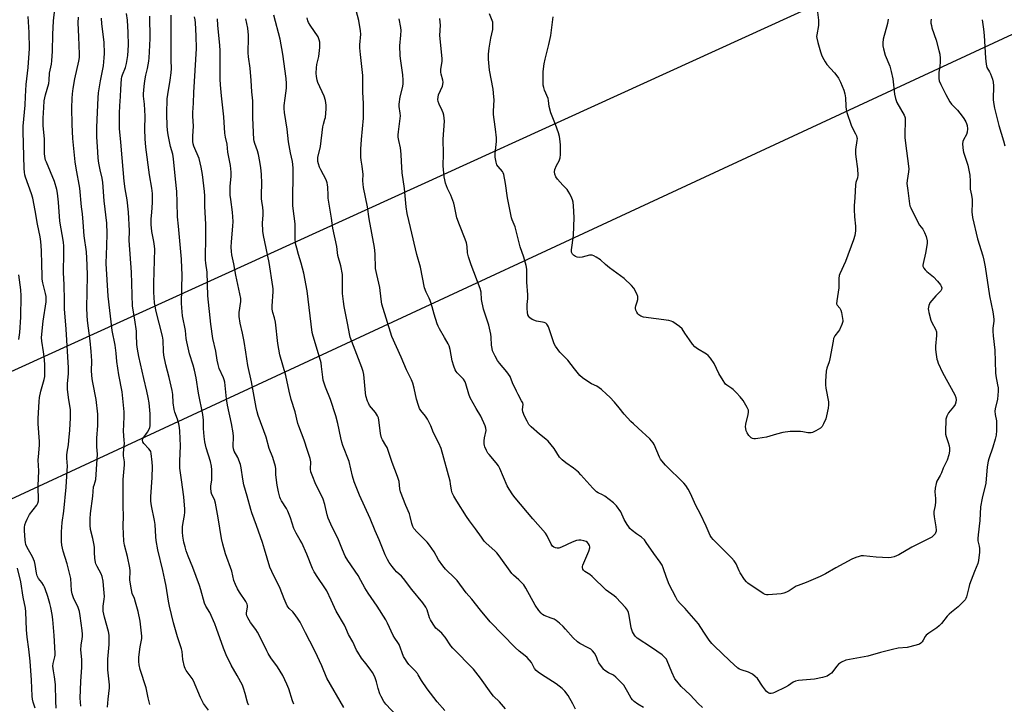
# Model space of a CAD drawing. Units: inches. Extents: x 1225771 to 1231771, y 569454 to 573454.
# Drawn here: x 1226018 to 1226485, y 572063 to 572387 of the extents above; entities that cross this region are included whole.
import ezdxf

# ---------------------------------------------------------------- set-up
doc = ezdxf.new("R2010")
doc.units = ezdxf.units.IN
doc.header["$MEASUREMENT"] = 0
doc.layers.add('NTRL-Trees', color=3, linetype='Continuous')
doc.layers.add('Undefined', color=1, linetype='Continuous')

msp = doc.modelspace()

# ---------------------------------------------------------------- linework, layer by layer
at = {"layer": 'NTRL-Trees'}
msp.add_lwpolyline([(1228502.65, 573353.9), (1227834.22, 573063.17), (1226965.17, 572672.27), (1226726.79, 572544.97), (1225770.91, 572109.55), (1225770.97, 573187.2), (1225827.12, 573174.92), (1225924.23, 573153.67), (1226113.46, 573112.26), (1226163.57, 573118.52), (1226206.4, 573123.86), (1226255.7, 573144.26), (1226301.44, 573226.92), (1226320.43, 573242.03), (1226388.82, 573316.45), (1226440.7, 573374.7), (1226508.37, 573454.05), (1228604.68, 573453.84), (1228591.06, 573416.66), (1228533.71, 573368.05)], close=True, dxfattribs=at)
msp.add_lwpolyline([(1230514.86, 569453.8), (1226045.01, 569454.24), (1226004.42, 569458.02), (1225976.78, 569454.25), (1225770.76, 569454.27), (1225770.91, 572047.05), (1228645.52, 573380.77), (1228715.41, 573384.51), (1228787.18, 573390.03), (1228976.01, 573362.42)], dxfattribs=at)
at = {"layer": 'Undefined'}
for points, elevation in [([(1226047.32, 572061.84), (1226047.13, 572065.68), (1226047.44, 572073.45), (1226047.91, 572080.27), (1226047.81, 572083.94), (1226047.45, 572088.54), (1226047.57, 572090.71), (1226048.08, 572093.72), (1226048.2, 572094.8), (1226048.2, 572095.9), (1226048.03, 572097.67), (1226047.09, 572104.69), (1226046.74, 572106.72), (1226046.12, 572108.63), (1226043.92, 572113.09), (1226043.26, 572114.97), (1226043, 572116.62), (1226042.58, 572122.24), (1226042.39, 572123.65), (1226040.92, 572129.3), (1226038.97, 572135.31), (1226038.44, 572138.07), (1226038.27, 572139.77), (1226038.28, 572144.44), (1226038.55, 572148.85), (1226039.3, 572154.16), (1226040.5, 572165.65), (1226041.03, 572175.88), (1226040.97, 572177.19), (1226040.7, 572179.62), (1226040.71, 572180.74), (1226040.88, 572182.16), (1226041.49, 572185.64), (1226041.73, 572187.69), (1226042.2, 572192.65), (1226042.55, 572198.39), (1226042.53, 572200.76), (1226042.43, 572202.21), (1226041.47, 572208.15), (1226041.02, 572212.1), (1226041.08, 572214.74), (1226041.55, 572219.27), (1226041.56, 572222.19), (1226040.42, 572240.43), (1226039.59, 572250.11), (1226039.66, 572254), (1226039.53, 572261.65), (1226039.16, 572267.22), (1226039.2, 572270.08), (1226039.4, 572273.62), (1226039.39, 572277.65), (1226039.3, 572279.82), (1226039.11, 572281.62), (1226037.48, 572291.68), (1226036.8, 572300.63), (1226036.32, 572304.92), (1226036.05, 572306.62), (1226034.97, 572310.42), (1226031.04, 572319.52), (1226030.68, 572320.59), (1226030.32, 572322.22), (1226030.2, 572323.65), (1226030.09, 572330.63), (1226029.64, 572335.21), (1226029.55, 572336.96), (1226029.55, 572340.48), (1226029.82, 572345.52), (1226030.07, 572348.67), (1226030.61, 572351.53), (1226032.14, 572356.81), (1226032.35, 572358.39), (1226032.58, 572361.77), (1226033.47, 572366.08), (1226033.66, 572367.53), (1226034.01, 572372.21), (1226034.09, 572380.07), (1226034.4, 572386.61), (1226035.71, 572397.76)], 574), ([(1226107.95, 572059.93), (1226105.62, 572063.15), (1226104.69, 572064.59), (1226104.08, 572065.88), (1226100.76, 572073.87), (1226100.18, 572074.86), (1226097.4, 572078.75), (1226096.89, 572079.7), (1226096.6, 572080.5), (1226095.81, 572083.88), (1226095.4, 572087.72), (1226095.17, 572088.97), (1226093.22, 572094.63), (1226092.55, 572096.82), (1226091.37, 572101.24), (1226089.46, 572109.21), (1226088.99, 572111.51), (1226087.82, 572118.75), (1226087.26, 572121.62), (1226086.28, 572126.16), (1226083.9, 572135.82), (1226083.1, 572140.31), (1226082.9, 572142.03), (1226082.56, 572147.85), (1226082.38, 572149.77), (1226080.92, 572156.72), (1226080.65, 572158.97), (1226080.61, 572160.94), (1226081.2, 572170.19), (1226081.29, 572175.4), (1226081.22, 572177.45), (1226080.73, 572181.59), (1226080.51, 572182.43), (1226080.27, 572182.93), (1226079.58, 572183.79), (1226077.22, 572186.3), (1226076.78, 572187.04), (1226076.61, 572187.74), (1226076.65, 572188.18), (1226076.94, 572188.85), (1226079.06, 572191.57), (1226079.7, 572192.78), (1226080.08, 572193.8), (1226080.24, 572194.62), (1226080.3, 572195.47), (1226080.31, 572200.36), (1226079.73, 572205.51), (1226079.3, 572208.03), (1226078.66, 572211.09), (1226077.22, 572217.09), (1226074.9, 572227.43), (1226074.19, 572230.93), (1226073.96, 572233.23), (1226073.85, 572237.78), (1226073.71, 572239.54), (1226073.04, 572244.86), (1226071.91, 572251.35), (1226071.38, 572267.39), (1226070.35, 572282.4), (1226070.39, 572286.99), (1226069.97, 572295.92), (1226069.4, 572301.7), (1226068.43, 572306.92), (1226067.86, 572310.59), (1226067.05, 572321.68), (1226066.28, 572329.03), (1226065.79, 572335.54), (1226065.69, 572340.81), (1226065.73, 572342.86), (1226065.91, 572346.35), (1226066.27, 572350.67), (1226066.39, 572354.2), (1226066.73, 572359.11), (1226066.86, 572359.96), (1226067.12, 572360.97), (1226068.61, 572364.44), (1226069.1, 572366.31), (1226069.66, 572370.12), (1226070.03, 572375.03), (1226069.9, 572381.01), (1226069.55, 572386.88), (1226069.01, 572390.04)], 580), ([(1226314.21, 572061.21), (1226311.41, 572062.82), (1226309.79, 572063.99), (1226308.95, 572064.74), (1226308.27, 572065.66), (1226306.79, 572068.42), (1226304.77, 572071.75), (1226303.61, 572073.07), (1226301.13, 572075.6), (1226299.99, 572076.5), (1226297.61, 572077.65), (1226296.39, 572078.34), (1226295.71, 572078.83), (1226295.31, 572079.24), (1226294.23, 572080.62), (1226293.07, 572082.31), (1226292.57, 572083.28), (1226292.1, 572084.79), (1226291.78, 572085.56), (1226290.91, 572086.99), (1226290.04, 572088.07), (1226289.17, 572088.76), (1226287.97, 572089.51), (1226284.05, 572091.47), (1226282.85, 572092.26), (1226280.79, 572094.19), (1226277.2, 572098.3), (1226276.01, 572099.56), (1226274.33, 572101.13), (1226272.8, 572102.38), (1226271.79, 572102.97), (1226270.45, 572103.58), (1226267.06, 572104.79), (1226266.22, 572105.3), (1226265.63, 572105.81), (1226264.54, 572107.18), (1226262.86, 572109.61), (1226258.39, 572117.74), (1226257.43, 572119.23), (1226255.08, 572121.7), (1226252.54, 572123.94), (1226251.75, 572124.74), (1226245.77, 572132.98), (1226244.57, 572134.48), (1226243.62, 572135.44), (1226239.62, 572139.03), (1226238.63, 572140.06), (1226237.29, 572141.91), (1226234.59, 572145.92), (1226231.67, 572149.62), (1226230.17, 572151.66), (1226225.59, 572158.89), (1226224.21, 572161.37), (1226223.48, 572162.89), (1226223.14, 572164.09), (1226222.73, 572167.22), (1226222.49, 572168.36), (1226218.18, 572183.98), (1226217.11, 572186.41), (1226214.66, 572191.27), (1226213.37, 572194.57), (1226211.82, 572197.76), (1226210.86, 572199.23), (1226208.54, 572201.85), (1226207.93, 572202.9), (1226207.47, 572204.25), (1226206.61, 572207.3), (1226205.51, 572212.42), (1226204.76, 572214.86), (1226204.11, 572216.46), (1226201.87, 572221.21), (1226199.3, 572227.23), (1226194.85, 572236.96), (1226190.13, 572252.36), (1226189.74, 572254.71), (1226189.15, 572260.27), (1226187.72, 572266.32), (1226187.15, 572269.26), (1226186.89, 572276.11), (1226186.64, 572279.07), (1226184.15, 572292.73), (1226183.36, 572298.45), (1226181.44, 572307.55), (1226181.1, 572310.73), (1226181.21, 572313.95), (1226181.17, 572314.98), (1226180.82, 572317.65), (1226180.35, 572320.47), (1226180.2, 572321.89), (1226180.08, 572324.21), (1226180.12, 572325.67), (1226180.44, 572330.35), (1226181.35, 572340.4), (1226181.42, 572345.3), (1226181.39, 572347.32), (1226181.09, 572352.73), (1226181.06, 572360.69), (1226179.92, 572370.57), (1226179.68, 572373.78), (1226179.71, 572375.24), (1226180.11, 572380.17), (1226180.06, 572381.89), (1226179.13, 572386.75), (1226177.26, 572393.86)], 596), ([(1226430.22, 572387.35), (1226429.84, 572385.33), (1226427.88, 572377.89), (1226427.67, 572376.15), (1226427.65, 572374.71), (1226427.91, 572373.32), (1226428.78, 572370.31), (1226430.93, 572365.01), (1226431.66, 572362.57), (1226432.38, 572359.14), (1226433.15, 572351.74), (1226433.59, 572349.79), (1226434.34, 572347.91), (1226437.72, 572341.91), (1226438.06, 572341.11), (1226438.19, 572340.56), (1226438.26, 572339.09), (1226438.06, 572332.87), (1226438.09, 572331.11), (1226438.93, 572324.97), (1226439.33, 572321.31), (1226439.97, 572316.42), (1226439.86, 572314.98), (1226439.12, 572310.97), (1226439.05, 572309.53), (1226439.43, 572306.16), (1226440.3, 572299.88), (1226440.53, 572298.87), (1226440.88, 572297.89), (1226443.7, 572292.04), (1226445.05, 572289.75), (1226446.62, 572287.76), (1226447.44, 572286.22), (1226448.22, 572284.33), (1226448.62, 572282.33), (1226448.67, 572281.18), (1226448.53, 572280.05), (1226447.85, 572276.39), (1226446.7, 572271.64), (1226446.62, 572270.82), (1226446.69, 572270.31), (1226447.07, 572269.38), (1226447.69, 572268.53), (1226448.53, 572267.76), (1226451.69, 572265.23), (1226453.65, 572263.23), (1226454.98, 572261.44), (1226455.33, 572260.79), (1226455.55, 572260.02), (1226455.53, 572259.28), (1226455.18, 572258.62), (1226452.83, 572256.22), (1226450.88, 572254.02), (1226449.99, 572252.88), (1226449.7, 572252.39), (1226449.44, 572251.64), (1226449.2, 572250.04), (1226449.23, 572249.22), (1226449.39, 572248.37), (1226450.44, 572244.74), (1226450.9, 572243.66), (1226452.59, 572240.5), (1226453.03, 572239.25), (1226453.13, 572238.38), (1226453.12, 572237.49), (1226452.67, 572232.42), (1226452.61, 572230.93), (1226452.76, 572229.48), (1226453.3, 572226.31), (1226453.51, 572225.47), (1226453.92, 572224.4), (1226455.99, 572219.96), (1226461.83, 572209.31), (1226462.29, 572208.07), (1226462.44, 572206.96), (1226462.33, 572205.86), (1226461.9, 572204.82), (1226461.12, 572203.62), (1226458.8, 572200.77), (1226458.01, 572199.22), (1226457.59, 572197.85), (1226457.48, 572196.68), (1226457.35, 572192.82), (1226457.38, 572190.76), (1226457.63, 572189.65), (1226458.7, 572186.72), (1226459.18, 572185.12), (1226459.34, 572184.03), (1226459.31, 572182.64), (1226458.97, 572180.93), (1226458.14, 572178.37), (1226456.21, 572174.57), (1226455.41, 572172.38), (1226454.88, 572171.17), (1226453.31, 572168.37), (1226452.95, 572167.29), (1226452.45, 572165.05), (1226452.27, 572163.36), (1226452.65, 572160.25), (1226452.66, 572158.57), (1226452.5, 572156.91), (1226451.9, 572154.08), (1226451.8, 572152.94), (1226451.96, 572151.5), (1226452.77, 572146.87), (1226452.91, 572145.22), (1226452.87, 572144.69), (1226452.67, 572143.95), (1226452.45, 572143.51), (1226452.11, 572143.08), (1226450.84, 572141.97), (1226449.63, 572141.19), (1226441.38, 572137.12), (1226435.31, 572133.58), (1226432.96, 572132.59), (1226431.62, 572132.2), (1226430.46, 572132.12), (1226424.54, 572132.4), (1226418.53, 572133.1), (1226417.42, 572133.06), (1226416.37, 572132.81), (1226414.83, 572132.28), (1226413.03, 572131.47), (1226405.36, 572127.4), (1226400.51, 572124.58), (1226397.95, 572123.25), (1226391.33, 572120.36), (1226387.58, 572119.06), (1226386.55, 572118.63), (1226385.62, 572118.09), (1226383.29, 572116.5), (1226382, 572115.83), (1226380.65, 572115.33), (1226379.51, 572115.07), (1226373.33, 572114.58), (1226372.46, 572114.59), (1226371.91, 572114.69), (1226370.88, 572115.17), (1226363.66, 572120.16), (1226363, 572120.69), (1226362.09, 572121.79), (1226360.01, 572124.93), (1226359.49, 572125.97), (1226358.18, 572129.21), (1226357.24, 572130.64), (1226355.93, 572132.15), (1226351.41, 572136.53), (1226347.28, 572140.78), (1226346.43, 572141.78), (1226345.85, 572142.72), (1226343.87, 572147.18), (1226341.13, 572152.78), (1226339.01, 572156.91), (1226336.47, 572162.59), (1226335.31, 572164.64), (1226334.2, 572166.36), (1226333.26, 572167.5), (1226324.67, 572175.98), (1226322.85, 572178.02), (1226322.26, 572178.89), (1226321.73, 572179.87), (1226319.21, 572185.86), (1226318.76, 572186.62), (1226318.03, 572187.56), (1226317.21, 572188.42), (1226311.72, 572193.52), (1226309.44, 572195.53), (1226308.21, 572196.75), (1226305.03, 572200.17), (1226302.66, 572203.19), (1226300.37, 572205.94), (1226298.15, 572208.31), (1226296.69, 572209.73), (1226294.31, 572211.84), (1226293.19, 572212.73), (1226292, 572213.43), (1226289.59, 572214.55), (1226288.33, 572215.26), (1226285.28, 572217.39), (1226284.03, 572218.55), (1226281.51, 572221.64), (1226278.33, 572225.75), (1226274.52, 572229.61), (1226272.4, 572232.41), (1226271.85, 572233.43), (1226271.12, 572235.35), (1226269.12, 572241.59), (1226268.73, 572242.36), (1226268.4, 572242.75), (1226267.81, 572243.24), (1226267.11, 572243.6), (1226266.28, 572243.81), (1226263.43, 572244.3), (1226261.39, 572245.06), (1226260.71, 572245.48), (1226260.31, 572245.85), (1226259.8, 572246.5), (1226259.39, 572247.22), (1226259.11, 572248.29), (1226258.98, 572250.32), (1226258.98, 572252.07), (1226259.29, 572254.94), (1226259.35, 572256.69), (1226258.83, 572262.79), (1226258.78, 572268.92), (1226258.59, 572270.67), (1226257.46, 572274.59), (1226255.71, 572279.44), (1226253.29, 572288.97), (1226251.91, 572292.21), (1226251.58, 572293.25), (1226249.7, 572302.67), (1226248.73, 572309.44), (1226247.94, 572313.7), (1226247.65, 572314.46), (1226247.26, 572315.1), (1226245.19, 572317.54), (1226244.71, 572318.26), (1226244.27, 572319.63), (1226243.87, 572321.94), (1226243.84, 572323.64), (1226244.4, 572329.39), (1226244.46, 572331.12), (1226244.07, 572335.15), (1226243.35, 572339.86), (1226243.11, 572342.11), (1226243.1, 572343.79), (1226243.31, 572349.07), (1226243.27, 572350.48), (1226242.88, 572354.19), (1226241.14, 572363.25), (1226240.76, 572366.64), (1226240.66, 572368.31), (1226240.7, 572370.78), (1226240.95, 572373.55), (1226241.81, 572378.33), (1226242.72, 572382.5), (1226242.81, 572383.33), (1226242.78, 572384.73), (1226242.66, 572385.84), (1226242.48, 572386.66), (1226241.21, 572389.8)], 602), ([(1226396.58, 572391.93), (1226397.1, 572386.82), (1226397.18, 572385.41), (1226397.08, 572384.31), (1226396.3, 572379.96), (1226396.26, 572379.15), (1226396.36, 572378.31), (1226396.81, 572376.36), (1226398.08, 572371.87), (1226398.53, 572370.46), (1226399.02, 572369.41), (1226400.33, 572367.13), (1226401.13, 572365.92), (1226404.77, 572361.84), (1226405.81, 572360.54), (1226406.58, 572359.41), (1226407.65, 572357.49), (1226409.18, 572353.73), (1226409.58, 572352.03), (1226409.92, 572350.03), (1226410.05, 572346.13), (1226410.26, 572344.44), (1226410.55, 572343.07), (1226412.57, 572337.05), (1226413.07, 572336.02), (1226414.74, 572333.05), (1226415.17, 572332.06), (1226415.38, 572331.31), (1226415.43, 572330.78), (1226415.39, 572329.92), (1226414.74, 572325.61), (1226414.64, 572323.51), (1226414.79, 572322.05), (1226415.63, 572316.49), (1226415.83, 572313.35), (1226415.65, 572312.15), (1226414.92, 572310.02), (1226414.68, 572308.92), (1226414.42, 572302.89), (1226414, 572298.87), (1226414.03, 572297.14), (1226414.27, 572293.67), (1226414.76, 572289.18), (1226414.65, 572287.12), (1226414.38, 572284.78), (1226413.8, 572282.8), (1226409.98, 572272.52), (1226407.2, 572266.72), (1226406.95, 572265.91), (1226406.74, 572264.48), (1226406.72, 572260.02), (1226405.83, 572253.9), (1226405.75, 572252.53), (1226405.95, 572251.82), (1226407.2, 572250.36), (1226407.69, 572249.41), (1226408, 572248.3), (1226408.6, 572245.43), (1226408.67, 572244.57), (1226408.62, 572244.01), (1226408.17, 572242.62), (1226407.08, 572240.18), (1226406.62, 572239.44), (1226404.93, 572237.29), (1226404.31, 572235.97), (1226404.04, 572234.81), (1226402.59, 572226.34), (1226402.23, 572225.05), (1226401.13, 572221.97), (1226400.83, 572220.53), (1226400.45, 572215.8), (1226400.39, 572214.03), (1226400.59, 572212.57), (1226401.87, 572206.04), (1226401.91, 572204.64), (1226401.7, 572202.95), (1226400.97, 572199.45), (1226400.6, 572198.01), (1226399.59, 572195.6), (1226398.89, 572194.36), (1226398.06, 572193.62), (1226395.81, 572192.31), (1226394.26, 572191.53), (1226393.73, 572191.35), (1226393.21, 572191.27), (1226392.14, 572191.37), (1226389.73, 572191.88), (1226388.64, 572192.02), (1226383.68, 572191.93), (1226380.23, 572191.45), (1226377.24, 572190.69), (1226372.49, 572189.33), (1226368.46, 572188.61), (1226367.31, 572188.46), (1226366.47, 572188.47), (1226365.81, 572188.65), (1226365.18, 572189.02), (1226364.19, 572190.09), (1226363.35, 572191.31), (1226362.9, 572192.31), (1226362.63, 572193.35), (1226362.6, 572194.23), (1226362.75, 572195.41), (1226363.81, 572200.06), (1226363.99, 572201.2), (1226363.92, 572202.03), (1226363.35, 572203.35), (1226361.44, 572206.67), (1226360, 572208.41), (1226358.26, 572210.26), (1226356.68, 572211.79), (1226356.04, 572212.32), (1226353.73, 572213.91), (1226353.1, 572214.45), (1226352.73, 572214.9), (1226351.91, 572216.13), (1226349.92, 572219.44), (1226347.65, 572224.22), (1226346, 572226.65), (1226344.91, 572228), (1226344.05, 572228.66), (1226339.75, 572231.2), (1226338.56, 572232.08), (1226337.44, 572233.37), (1226335.92, 572235.45), (1226333.8, 572238.49), (1226332.47, 572240.62), (1226331.2, 572241.75), (1226328.11, 572243.89), (1226327.33, 572244.23), (1226326.2, 572244.48), (1226314.23, 572246.17), (1226312.87, 572246.58), (1226311.96, 572247.17), (1226311.42, 572247.77), (1226310.99, 572248.47), (1226310.53, 572249.46), (1226310.33, 572250.22), (1226310.33, 572250.74), (1226310.48, 572251.52), (1226311.16, 572253.41), (1226311.45, 572254.54), (1226311.55, 572255.4), (1226311.48, 572255.95), (1226310.97, 572257.27), (1226309.57, 572259.84), (1226308.43, 572261.18), (1226305.02, 572264.47), (1226298.13, 572269.44), (1226296.21, 572271.08), (1226293.74, 572273.38), (1226291.73, 572274.62), (1226290.69, 572275.16), (1226289.89, 572275.45), (1226289.35, 572275.52), (1226288.53, 572275.44), (1226285.16, 572274.62), (1226283.75, 572274.46), (1226282.65, 572274.63), (1226281.89, 572274.9), (1226281.03, 572275.46), (1226280.52, 572276.01), (1226280.06, 572276.9), (1226279.96, 572277.98), (1226280.92, 572284.9), (1226281.29, 572293.38), (1226281, 572298.92), (1226280.79, 572300.66), (1226280.53, 572301.79), (1226280.23, 572302.59), (1226279.22, 572304.65), (1226278.51, 572305.89), (1226277.98, 572306.56), (1226275.96, 572308.63), (1226273.43, 572311.47), (1226272.6, 572312.65), (1226272.07, 572313.97), (1226271.91, 572315.06), (1226272.13, 572316.13), (1226272.89, 572317.95), (1226274.12, 572320.17), (1226274.59, 572321.69), (1226274.76, 572323.16), (1226274.88, 572325.54), (1226274.8, 572327.63), (1226274.63, 572329.41), (1226274.27, 572331.76), (1226273.85, 572333.49), (1226272.5, 572337.46), (1226270.8, 572341.38), (1226270.24, 572342.99), (1226269.4, 572346), (1226269.16, 572348.79), (1226268.96, 572349.8), (1226267.28, 572353.64), (1226266.85, 572355.03), (1226266.66, 572356.05), (1226266.58, 572357.66), (1226266.67, 572362.57), (1226267.11, 572366.22), (1226267.51, 572368.36), (1226269.26, 572375.39), (1226270.21, 572379.61), (1226271.3, 572388.47)], 604), ([(1226035.65, 572060.94), (1226035.46, 572064.15), (1226035.37, 572072.05), (1226034.97, 572075.78), (1226034.37, 572078.53), (1226034.21, 572079.65), (1226034.17, 572080.81), (1226034.25, 572081.96), (1226035.11, 572085.24), (1226035.23, 572086.06), (1226035.24, 572086.93), (1226034.75, 572095.34), (1226034.07, 572102.94), (1226033.74, 572105.23), (1226033.11, 572108.61), (1226032.63, 572110.54), (1226031.73, 572113.82), (1226030.55, 572117.35), (1226030.22, 572118.14), (1226029.65, 572119.15), (1226028.85, 572120.36), (1226027.37, 572122.32), (1226026.74, 572123.51), (1226026.33, 572124.84), (1226025.8, 572128.97), (1226025.47, 572130.36), (1226024.41, 572132.65), (1226022.01, 572136.95), (1226021.34, 572138.43), (1226021.1, 572139.43), (1226020.95, 572140.54), (1226020.61, 572145.09), (1226020.66, 572146.48), (1226020.9, 572147.79), (1226021.29, 572149.07), (1226021.88, 572150.4), (1226023.12, 572152.7), (1226026.58, 572157.13), (1226027.02, 572158.07), (1226027.25, 572159.12), (1226027.1, 572166.25), (1226027.4, 572173.25), (1226027.22, 572178.45), (1226027.41, 572181.64), (1226027.79, 572185.62), (1226027.84, 572187.19), (1226027.17, 572195.62), (1226027.15, 572198.13), (1226027.64, 572206.12), (1226027.86, 572208.12), (1226028.43, 572211.11), (1226030.01, 572216.59), (1226030.26, 572218.05), (1226030.36, 572219.54), (1226030.32, 572223.44), (1226030.13, 572226.03), (1226029.69, 572229.74), (1226028.85, 572234.82), (1226028.75, 572236.52), (1226029.5, 572244.23), (1226030.91, 572253.36), (1226031.01, 572254.81), (1226030.98, 572255.97), (1226030.7, 572257.42), (1226029.38, 572262.47), (1226029.08, 572264.17), (1226028.98, 572265.92), (1226028.96, 572271.05), (1226028.75, 572277.67), (1226028.43, 572281.97), (1226028.14, 572284.25), (1226026.85, 572290.28), (1226025.76, 572296.72), (1226024.55, 572302.56), (1226023.93, 572304.54), (1226021.14, 572312.52), (1226020.85, 572313.56), (1226020.61, 572314.91), (1226020.49, 572316.55), (1226020.04, 572334.18), (1226020.11, 572336.58), (1226020.94, 572346.54), (1226021.14, 572350.77), (1226021.54, 572356.34), (1226022.37, 572364.37), (1226022.98, 572373.51), (1226022.87, 572381.07), (1226022.35, 572388.63)], 572), ([(1226060.03, 572061.37), (1226060.28, 572065.21), (1226060.91, 572070.49), (1226060.97, 572071.94), (1226060.25, 572079.05), (1226060.13, 572081.39), (1226060.24, 572084.14), (1226060.86, 572091.06), (1226060.75, 572095.48), (1226060.43, 572097.21), (1226058.53, 572103.92), (1226057.98, 572106.89), (1226057.94, 572108.02), (1226058, 572109.17), (1226058.51, 572112.58), (1226058.58, 572113.76), (1226058.19, 572118.97), (1226057.95, 572120.99), (1226057.44, 572123.24), (1226057.01, 572124.6), (1226055.14, 572127.95), (1226054.56, 572129.2), (1226054.29, 572129.96), (1226054.03, 572132), (1226053.9, 572134.67), (1226053.88, 572136.92), (1226053.78, 572138.06), (1226053.13, 572141.23), (1226052.04, 572145.46), (1226051.85, 572147.52), (1226051.82, 572150.62), (1226051.94, 572153.15), (1226053.1, 572161.4), (1226053.45, 572165.78), (1226053.65, 572166.59), (1226054.22, 572168.05), (1226054.45, 572169.19), (1226055.2, 572178.91), (1226055.29, 572181.18), (1226054.94, 572184.74), (1226054.9, 572185.89), (1226055.04, 572188.87), (1226055.52, 572194.75), (1226055.49, 572200.2), (1226054.72, 572207.15), (1226053.01, 572215.22), (1226052.73, 572216.94), (1226052.46, 572220.61), (1226052.6, 572225.49), (1226052.36, 572229.83), (1226051.8, 572234.9), (1226050.57, 572244.6), (1226050.36, 572246.97), (1226050.25, 572250.62), (1226050.47, 572265.74), (1226050.35, 572270.98), (1226050.01, 572277.11), (1226048.94, 572284.61), (1226048.52, 572291.11), (1226048.11, 572295.09), (1226047.66, 572298.4), (1226046.9, 572307.25), (1226045.14, 572316.76), (1226044.71, 572319.77), (1226043.59, 572330.75), (1226043.23, 572337.42), (1226043.18, 572345.4), (1226043.28, 572349.71), (1226043.48, 572352), (1226043.8, 572354.47), (1226044.56, 572358.99), (1226046.51, 572367.42), (1226046.72, 572369.11), (1226046.82, 572370.8), (1226046.42, 572378.93), (1226046.2, 572385.58), (1226046.3, 572388.33)], 576), ([(1226080.12, 572062.62), (1226079.34, 572065.72), (1226078.36, 572070.45), (1226075.5, 572079.19), (1226075.01, 572081.36), (1226074.86, 572083.05), (1226074.91, 572085.07), (1226075.49, 572089.89), (1226076.36, 572093.91), (1226076.37, 572094.96), (1226076.22, 572096.44), (1226075.49, 572102.06), (1226074.58, 572106.64), (1226073.36, 572111.09), (1226072.8, 572112.77), (1226071.77, 572115.28), (1226071.36, 572116.93), (1226070.63, 572121.47), (1226070.73, 572125.94), (1226070.64, 572127.35), (1226069.54, 572132.7), (1226068.14, 572138.14), (1226067.85, 572139.97), (1226067.5, 572146.96), (1226067.64, 572152.16), (1226067.43, 572156.31), (1226067.41, 572166.31), (1226067.51, 572169.21), (1226068.12, 572176.19), (1226068.07, 572177.64), (1226067.66, 572180.4), (1226067.55, 572181.88), (1226068.03, 572186.36), (1226067.99, 572187.65), (1226067.72, 572190.13), (1226067.69, 572192.12), (1226067.73, 572195.25), (1226068.01, 572199.14), (1226068, 572201.22), (1226066.94, 572210.75), (1226065.33, 572218.82), (1226064.46, 572225.15), (1226064.12, 572229.14), (1226063.64, 572232.94), (1226062.28, 572239.76), (1226060.34, 572256.09), (1226059.47, 572271.56), (1226059.53, 572275.92), (1226059.73, 572279.74), (1226059.88, 572285.85), (1226059.71, 572290.61), (1226058.46, 572301.21), (1226057.84, 572309.99), (1226057.52, 572311.96), (1226056.54, 572315.93), (1226055.92, 572319.13), (1226055.65, 572321.49), (1226055.44, 572324.46), (1226055.05, 572331.64), (1226054.97, 572335.84), (1226055.06, 572339.8), (1226055.54, 572350.13), (1226055.78, 572352.43), (1226056.67, 572358.05), (1226058.08, 572365.16), (1226058.49, 572368.97), (1226058.59, 572371), (1226058.46, 572376.45), (1226057.38, 572385.13), (1226057.25, 572387.75)], 578), ([(1226126.99, 572062.45), (1226126.59, 572063.15), (1226126.23, 572064.22), (1226125.31, 572067.86), (1226124.52, 572070.36), (1226124, 572071.72), (1226121.58, 572076.4), (1226118.71, 572081.27), (1226116.24, 572086.21), (1226115.02, 572089.28), (1226111.77, 572098.64), (1226110.93, 572100.82), (1226108.55, 572106.25), (1226106.7, 572109.18), (1226105.96, 572110.65), (1226104.24, 572116.98), (1226103.59, 572118.96), (1226100.45, 572127.53), (1226098.25, 572132.9), (1226097.39, 572135.35), (1226096.79, 572137.28), (1226096.3, 572139.53), (1226095.76, 572142.37), (1226095.57, 572144.3), (1226095.53, 572145.68), (1226095.61, 572146.83), (1226095.91, 572148.86), (1226096.58, 572152.15), (1226096.72, 572153.76), (1226096.73, 572155.13), (1226096.25, 572160.96), (1226095.18, 572169.09), (1226094.35, 572174.52), (1226094.33, 572177.97), (1226094.67, 572185.12), (1226094.31, 572192.13), (1226094.16, 572193.88), (1226093.83, 572195.57), (1226093.28, 572197.8), (1226091.97, 572201.06), (1226091.59, 572202.39), (1226091.23, 572205.48), (1226090.99, 572209.42), (1226090.72, 572211.37), (1226089.33, 572217.56), (1226087.63, 572223.58), (1226086.7, 572228.06), (1226086.56, 572229.81), (1226086.39, 572235.22), (1226086.13, 572237.19), (1226083.01, 572249.5), (1226082.58, 572251.51), (1226082.36, 572252.99), (1226082.01, 572257.99), (1226081.97, 572262.28), (1226082.4, 572278.41), (1226082.28, 572279.73), (1226081.94, 572282), (1226081.01, 572286.67), (1226080.68, 572290.07), (1226080.76, 572292.69), (1226081.07, 572295.8), (1226081.38, 572300.45), (1226081.32, 572304.69), (1226081.03, 572307.2), (1226079.98, 572313.61), (1226078.23, 572326.74), (1226077.82, 572330.66), (1226077.72, 572335.19), (1226077.88, 572341.35), (1226077.51, 572347.13), (1226077.14, 572350.88), (1226077.14, 572352.03), (1226077.37, 572355.49), (1226077.68, 572358.15), (1226078.18, 572360.79), (1226078.94, 572363.96), (1226079.59, 572367.37), (1226079.81, 572369.07), (1226080.01, 572371.87), (1226080.23, 572378.12), (1226080.17, 572388.73)], 582), ([(1226148.32, 572062.7), (1226147.68, 572064.27), (1226146.02, 572070.08), (1226145.06, 572072.27), (1226143.09, 572076.3), (1226140.65, 572080.38), (1226137.49, 572084.76), (1226136.2, 572086.71), (1226135.52, 572088), (1226133.58, 572092.26), (1226131.17, 572096.88), (1226130.37, 572098.11), (1226127.84, 572101.41), (1226126.53, 572103.63), (1226126.09, 572104.66), (1226125.95, 572105.34), (1226125.99, 572106.11), (1226126.47, 572108.68), (1226126.43, 572109.46), (1226126.24, 572110.2), (1226125.62, 572111.42), (1226122.64, 572115.87), (1226121.7, 572117.38), (1226120.68, 572119.45), (1226119.93, 572121.32), (1226118.97, 572125.73), (1226115.97, 572133.99), (1226114.65, 572138.51), (1226114.09, 572141.31), (1226112.51, 572151.04), (1226111.17, 572158.05), (1226110.71, 572159.69), (1226109.57, 572162.07), (1226109.24, 572163.14), (1226109.02, 572165.33), (1226109.07, 572166.18), (1226109.47, 572168.9), (1226109.56, 572170), (1226109.53, 572173.82), (1226109.39, 572175.55), (1226108.92, 572177.67), (1226106.89, 572184.17), (1226106.17, 572187.05), (1226105.8, 572189.66), (1226105.6, 572193.46), (1226105.54, 572197.36), (1226105.24, 572200.06), (1226103.19, 572210.09), (1226102.03, 572217.39), (1226101.33, 572221.04), (1226100.66, 572223.46), (1226098.97, 572228.83), (1226097.58, 572234.52), (1226097.37, 572235.96), (1226097.02, 572239.89), (1226095.58, 572246.7), (1226095.2, 572250.49), (1226095.07, 572252.84), (1226095.37, 572266.35), (1226095.35, 572269.28), (1226095.09, 572273.62), (1226094.37, 572282.27), (1226093.73, 572289.19), (1226093.18, 572293.73), (1226093.05, 572300.64), (1226092.83, 572305.68), (1226092.23, 572311.46), (1226091.37, 572321.11), (1226090.93, 572323.38), (1226089.97, 572326.95), (1226088.95, 572331.8), (1226088.65, 572333.53), (1226088.31, 572336.47), (1226088.12, 572342.7), (1226088.31, 572349.58), (1226088.56, 572351.59), (1226089.82, 572358.41), (1226090.21, 572361.91), (1226090.35, 572363.93), (1226090.19, 572367.95), (1226090.16, 572371.43), (1226090.23, 572389.25)], 584), ([(1226172.13, 572061.2), (1226164.05, 572075.03), (1226161.61, 572080.9), (1226158.49, 572087.68), (1226156, 572092.67), (1226153.86, 572096.58), (1226151.31, 572101.55), (1226150.07, 572103.52), (1226148.59, 572105.69), (1226147.92, 572106.47), (1226146.14, 572108.13), (1226145.29, 572109.37), (1226143.78, 572112.73), (1226141.91, 572117.57), (1226137.92, 572125.56), (1226137.03, 572127.65), (1226134.52, 572136.25), (1226133.52, 572139.34), (1226130.69, 572147.36), (1226128.45, 572153.4), (1226127.94, 572155.05), (1226126.28, 572161.38), (1226124.67, 572166.75), (1226124.19, 572169.3), (1226123.44, 572174.67), (1226123.09, 572176.29), (1226121.79, 572179.72), (1226120.16, 572182.62), (1226119.79, 572183.71), (1226119.66, 572184.87), (1226119.7, 572189.64), (1226119.57, 572191.35), (1226118.77, 572195.7), (1226116.96, 572204.47), (1226116.53, 572207.41), (1226115.67, 572215.34), (1226115.41, 572216.37), (1226115.08, 572217.34), (1226113.01, 572221.77), (1226112.45, 572223.76), (1226112.01, 572225.79), (1226111.39, 572230.09), (1226110.05, 572236.05), (1226109.06, 572242.89), (1226107.59, 572256.2), (1226107.23, 572267.39), (1226106.64, 572271.72), (1226106.49, 572273.35), (1226106.66, 572284.92), (1226106.61, 572290.12), (1226106.24, 572298.72), (1226106.15, 572303.63), (1226106.01, 572305.66), (1226105.07, 572313.81), (1226104.51, 572317.25), (1226103.43, 572321.31), (1226100.96, 572327.14), (1226100.66, 572328.22), (1226100.51, 572329.33), (1226100.51, 572331.92), (1226100.83, 572336.57), (1226100.56, 572341.44), (1226100.56, 572343.16), (1226100.81, 572347.53), (1226100.99, 572352.61), (1226102.17, 572373.38), (1226102.06, 572379.38), (1226101.77, 572385.68), (1226101.63, 572387.02), (1226101.32, 572388.47)], 586), ([(1226196.99, 572057.41), (1226192.07, 572062.75), (1226191.03, 572064.08), (1226189.71, 572066.34), (1226189.11, 572067.67), (1226188.33, 572070.2), (1226187.6, 572073.32), (1226186.95, 572075.18), (1226186.31, 572076.74), (1226185.72, 572077.74), (1226184.5, 572079.41), (1226182.54, 572082), (1226180.52, 572084.5), (1226178.67, 572087.35), (1226178.14, 572088.36), (1226176.41, 572092.3), (1226174.3, 572095.76), (1226173.03, 572098.75), (1226172.35, 572100.18), (1226168.52, 572106.82), (1226166.12, 572112.1), (1226163.96, 572116.44), (1226163.04, 572117.92), (1226159.7, 572122.76), (1226158.04, 572125.47), (1226157.3, 572127.04), (1226154.53, 572133.79), (1226152.12, 572139.17), (1226151.44, 572140.48), (1226149.52, 572143.76), (1226148.42, 572146.01), (1226146.81, 572151.06), (1226145.55, 572154.2), (1226144.87, 572155.44), (1226142.52, 572159.06), (1226141.99, 572160.1), (1226141.68, 572160.91), (1226141.1, 572163.43), (1226140.53, 572166.56), (1226139.92, 572171.46), (1226139.84, 572174.25), (1226139.68, 572175.4), (1226138.37, 572179.62), (1226136.73, 572183.85), (1226135.25, 572189.23), (1226131.51, 572199.59), (1226130.97, 572201.26), (1226130.51, 572203.28), (1226128.31, 572215.48), (1226126.5, 572223.23), (1226125.61, 572229.6), (1226124.78, 572234.53), (1226124.02, 572238.54), (1226122.92, 572243.23), (1226122.44, 572246.38), (1226122.39, 572247.24), (1226122.47, 572248.38), (1226123.27, 572253.53), (1226123.22, 572254.98), (1226120.94, 572266.02), (1226119.94, 572271.42), (1226118.97, 572275.75), (1226118.75, 572277.3), (1226118.7, 572279.28), (1226118.8, 572281.81), (1226119.48, 572289.32), (1226119.57, 572291.49), (1226119.31, 572295.89), (1226118.46, 572301.9), (1226118.26, 572303.94), (1226118.23, 572307.99), (1226118.65, 572313), (1226118.62, 572314.77), (1226118.31, 572318.04), (1226117.01, 572324.39), (1226116.72, 572328.13), (1226116.03, 572331.44), (1226115.73, 572333.33), (1226115.22, 572341.12), (1226114.07, 572350.94), (1226113.57, 572356.3), (1226113.43, 572358.88), (1226113.41, 572372.42), (1226113.34, 572374.94), (1226112.39, 572384.51), (1226112.23, 572387.42)], 588), ([(1226219.92, 572059.83), (1226216.4, 572063.82), (1226211.61, 572070.06), (1226208.89, 572073.97), (1226207.41, 572076.65), (1226206.95, 572077.33), (1226205.78, 572078.65), (1226202.94, 572081.52), (1226202.05, 572082.65), (1226200.97, 572084.36), (1226200.44, 572085.38), (1226198.28, 572091.07), (1226197.7, 572092.04), (1226196.19, 572094.01), (1226195.41, 572095.25), (1226192.81, 572101.14), (1226192.02, 572102.7), (1226187.93, 572109.13), (1226183.6, 572115.32), (1226182.02, 572117.94), (1226180.18, 572121.44), (1226178.88, 572123.67), (1226173.97, 572130.87), (1226172.77, 572132.9), (1226171.4, 572135.86), (1226169.19, 572141.46), (1226166.59, 572146.59), (1226164.7, 572150.84), (1226164.13, 572152.5), (1226163, 572157.38), (1226162.3, 572159.9), (1226161.63, 572161.4), (1226158.87, 572166.9), (1226157.07, 572171.21), (1226156.48, 572172.85), (1226156.29, 572174.08), (1226156.44, 572177.57), (1226156.2, 572179.12), (1226154.93, 572183.03), (1226153.2, 572187.93), (1226150.71, 572194.48), (1226150.27, 572195.8), (1226148.94, 572201.36), (1226147.15, 572207.15), (1226146.13, 572211.01), (1226144.55, 572218.51), (1226141.81, 572228.23), (1226140.76, 572233.68), (1226139.69, 572243.77), (1226139.29, 572245.76), (1226138.43, 572248.4), (1226138.08, 572249.96), (1226138.07, 572251.28), (1226138.62, 572258.33), (1226138.61, 572259.5), (1226138.5, 572260.64), (1226136.63, 572272.06), (1226133.97, 572284.82), (1226133.65, 572286.81), (1226133.55, 572290.83), (1226133.84, 572294.49), (1226133.88, 572296.42), (1226133.72, 572298.03), (1226133.15, 572301.09), (1226133, 572302.26), (1226133.01, 572304.32), (1226133.2, 572309.51), (1226132.98, 572313.95), (1226132.72, 572316.82), (1226132.33, 572319.87), (1226131.61, 572323.22), (1226131.16, 572324.88), (1226129.86, 572328.43), (1226129.6, 572329.46), (1226129.48, 572330.3), (1226129, 572340.64), (1226128.89, 572348.67), (1226128.39, 572352.84), (1226128.08, 572358.27), (1226127.62, 572364.18), (1226126.92, 572369.43), (1226126.76, 572371.36), (1226126.74, 572372.75), (1226126.92, 572377.29), (1226126.87, 572379.79), (1226126.53, 572383.03), (1226125.58, 572387.46)], 590), ([(1226248.71, 572060.49), (1226245.89, 572063.83), (1226243.08, 572066.62), (1226241.99, 572067.97), (1226236.84, 572075.07), (1226233.59, 572079.35), (1226223.78, 572089.27), (1226222.86, 572090.42), (1226220.08, 572094.5), (1226219.08, 572095.83), (1226218.53, 572096.41), (1226216.48, 572098.07), (1226215.71, 572098.84), (1226214.37, 572100.73), (1226213.15, 572102.71), (1226212.73, 572103.73), (1226211.67, 572107.39), (1226210.99, 572108.65), (1226209.55, 572110.82), (1226204.3, 572117.08), (1226200.33, 572122.32), (1226199.35, 572123.39), (1226197.13, 572125.45), (1226196.22, 572126.39), (1226194.93, 572127.97), (1226193.59, 572129.83), (1226192.77, 572131.29), (1226191.7, 572133.57), (1226188.79, 572140.61), (1226186.87, 572144.88), (1226184.58, 572150.69), (1226179.59, 572161.73), (1226177.06, 572168.04), (1226176.22, 572170.79), (1226174.56, 572177.79), (1226171.67, 572185.35), (1226171.13, 572186.98), (1226170.63, 572189.03), (1226169.31, 572195.79), (1226168.37, 572199.41), (1226165.77, 572207.06), (1226163.44, 572212.97), (1226162.33, 572216.24), (1226162.08, 572217.65), (1226161.56, 572222.82), (1226161.27, 572224.53), (1226159.66, 572230.36), (1226157.53, 572237.21), (1226157.13, 572238.81), (1226154.68, 572258.59), (1226153.18, 572267.01), (1226151.92, 572271.78), (1226150.57, 572275.91), (1226149.73, 572278.76), (1226149.2, 572281.05), (1226148.99, 572283.62), (1226148.98, 572290.3), (1226147.99, 572297.63), (1226147.88, 572299.04), (1226148.11, 572316.86), (1226147.7, 572319.97), (1226146.79, 572324), (1226145.87, 572329.2), (1226145.2, 572335.19), (1226144.02, 572343.17), (1226143.83, 572344.95), (1226143.86, 572346.42), (1226144.2, 572349.93), (1226144.87, 572354.7), (1226144.89, 572356.88), (1226144.67, 572359.28), (1226143.19, 572370.76), (1226141.83, 572377.9), (1226138.96, 572389.23)], 592), ([(1226281.94, 572060.36), (1226280.69, 572062.9), (1226278.39, 572066.9), (1226276.92, 572068.94), (1226275.63, 572070.14), (1226272.83, 572072.35), (1226265.87, 572076.77), (1226264.18, 572077.94), (1226263.28, 572078.68), (1226262.51, 572079.65), (1226261.04, 572082.44), (1226258.94, 572084.91), (1226258.11, 572085.71), (1226255.22, 572087.9), (1226253.27, 572089.54), (1226241.41, 572101.79), (1226236.84, 572107.29), (1226232.74, 572112.49), (1226230.15, 572115.51), (1226225.78, 572121.38), (1226224.77, 572122.45), (1226220.34, 572126.79), (1226218.99, 572128.25), (1226217.02, 572131.19), (1226214.89, 572134.94), (1226212.78, 572138.14), (1226211.58, 572139.46), (1226206.78, 572144.33), (1226205.32, 572146.03), (1226204.81, 572147.01), (1226204.35, 572148.34), (1226203.61, 572151.76), (1226203.29, 572152.88), (1226201.51, 572156.83), (1226199, 572163.39), (1226198.69, 572164.8), (1226198.27, 572168.23), (1226197.58, 572170.68), (1226195.07, 572177.33), (1226192.59, 572184.32), (1226192.07, 572185.36), (1226190.39, 572188.04), (1226189.95, 572189), (1226189.51, 572191.03), (1226189.13, 572193.7), (1226188.76, 572197.27), (1226188.48, 572198.4), (1226187.98, 572199.43), (1226187.07, 572200.92), (1226184.33, 572204.32), (1226183.73, 572205.34), (1226183.29, 572206.4), (1226182.58, 572208.89), (1226182.29, 572210.29), (1226181.79, 572217.26), (1226181.57, 572218.96), (1226181.29, 572220.34), (1226180.65, 572222.21), (1226175.16, 572236.73), (1226174.7, 572238.26), (1226173.99, 572242.44), (1226172.2, 572251.22), (1226171.86, 572253.52), (1226171.51, 572257.36), (1226171.44, 572262.56), (1226171.49, 572265.47), (1226171.42, 572266.31), (1226170.63, 572270.53), (1226169.3, 572275.41), (1226168.7, 572279.69), (1226166.89, 572288.3), (1226166.28, 572293.1), (1226164.73, 572302.47), (1226164.61, 572303.93), (1226164.5, 572307.69), (1226164.39, 572308.81), (1226164.13, 572309.86), (1226163.66, 572311.14), (1226161.19, 572315.88), (1226160.58, 572317.2), (1226160.02, 572318.8), (1226159.82, 572319.91), (1226159.74, 572321.03), (1226159.8, 572321.86), (1226161.06, 572326.94), (1226162.13, 572336.32), (1226162.44, 572337.61), (1226163.15, 572339.97), (1226163.32, 572340.81), (1226163.74, 572344.88), (1226163.76, 572346.61), (1226163.35, 572348.88), (1226162.84, 572350.82), (1226159.8, 572357.4), (1226159.44, 572358.51), (1226159.09, 572360.24), (1226158.94, 572361.69), (1226159.09, 572364.21), (1226159.31, 572365.89), (1226160.19, 572369.59), (1226160.45, 572371.03), (1226160.71, 572373.94), (1226160.67, 572376.44), (1226160.42, 572377.57), (1226159.84, 572378.92), (1226156.12, 572384.49), (1226155.39, 572385.73), (1226155.08, 572386.54), (1226154.74, 572387.97)], 594), ([(1226342.09, 572061.23), (1226340.14, 572063.05), (1226336.28, 572067.17), (1226332.05, 572071.14), (1226329.92, 572073.62), (1226329.08, 572074.82), (1226327.64, 572077.97), (1226325.43, 572083.3), (1226325.03, 572084.06), (1226324.34, 572084.95), (1226323.04, 572086.08), (1226318, 572089.67), (1226311.24, 572094.1), (1226310.39, 572094.84), (1226309.85, 572095.46), (1226309.03, 572096.98), (1226308.33, 572098.91), (1226307.37, 572104.82), (1226307.05, 572106.27), (1226306.57, 572107.31), (1226305.62, 572108.59), (1226301.16, 572113.27), (1226300.26, 572114.03), (1226296.48, 572116.76), (1226289.9, 572123.24), (1226288.75, 572124.14), (1226286.29, 572125.67), (1226285.69, 572126.23), (1226285.41, 572126.7), (1226285.2, 572127.49), (1226285.22, 572128.04), (1226285.35, 572128.57), (1226288.22, 572135.28), (1226288.65, 572136.82), (1226288.67, 572137.31), (1226288.54, 572137.97), (1226288.16, 572138.69), (1226287.62, 572139.32), (1226286.94, 572139.81), (1226285.84, 572140.23), (1226284.4, 572140.55), (1226283.55, 572140.54), (1226282.46, 572140.26), (1226280.31, 572139.46), (1226275.32, 572137.2), (1226273.99, 572136.74), (1226273.19, 572136.72), (1226272.4, 572136.89), (1226271.65, 572137.18), (1226271.02, 572137.66), (1226270.4, 572138.59), (1226268.45, 572142.52), (1226267.66, 572143.73), (1226261.71, 572150.63), (1226253.32, 572160.55), (1226252.23, 572161.95), (1226250.44, 572164.68), (1226249.56, 572166.22), (1226246.1, 572174.4), (1226245.46, 572175.68), (1226244.37, 572177.17), (1226240.94, 572181.06), (1226240.44, 572181.75), (1226239.76, 572182.97), (1226238.94, 572184.74), (1226238.78, 572185.27), (1226238.68, 572186.11), (1226238.67, 572187.55), (1226238.79, 572188.98), (1226239.52, 572192.45), (1226239.46, 572193.53), (1226239.13, 572194.63), (1226237.12, 572199.16), (1226234.76, 572202.94), (1226232, 572207.84), (1226231.31, 572209.7), (1226229.96, 572214.54), (1226229.54, 572215.56), (1226228.75, 572216.7), (1226225.81, 572219.77), (1226225.34, 572220.44), (1226224.92, 572221.22), (1226224.24, 572222.87), (1226223.45, 572225.45), (1226222.55, 572230.76), (1226222.05, 572232.53), (1226221.57, 572233.53), (1226219.77, 572236.51), (1226217.48, 572240.61), (1226216.8, 572241.91), (1226216.33, 572242.99), (1226214.85, 572247.53), (1226213.94, 572251), (1226213.03, 572254.04), (1226212.6, 572255.08), (1226211.07, 572258), (1226210.29, 572260.08), (1226208.37, 572269.86), (1226206.65, 572275.79), (1226203.71, 572288.62), (1226202.06, 572295.3), (1226201.63, 572298.45), (1226200.82, 572307.1), (1226199.8, 572314.56), (1226199.45, 572319.86), (1226199.34, 572323.16), (1226199.18, 572324.89), (1226198.98, 572326.31), (1226198.14, 572329.83), (1226197.87, 572331.48), (1226197.82, 572332.59), (1226197.93, 572334.02), (1226198.9, 572341.55), (1226198.82, 572342.86), (1226198.29, 572345.95), (1226198.28, 572347.09), (1226198.87, 572350.47), (1226199.99, 572355.43), (1226200.18, 572356.92), (1226200.2, 572358.39), (1226199.99, 572361), (1226198.94, 572368.73), (1226198.81, 572370.2), (1226198.69, 572374.65), (1226199.14, 572379.83), (1226199.22, 572381.92), (1226199.08, 572383.41), (1226198.35, 572387.49)], 598), ([(1226450.54, 572387.41), (1226450.45, 572386.28), (1226450.49, 572385.43), (1226450.65, 572384.3), (1226450.91, 572383.2), (1226452.89, 572377.35), (1226454.27, 572372.51), (1226454.66, 572370.78), (1226454.84, 572368.71), (1226454.87, 572366.96), (1226454.71, 572365.02), (1226454.27, 572362.13), (1226454.18, 572360.66), (1226454.22, 572359.19), (1226454.43, 572358.05), (1226455.13, 572356.43), (1226457.53, 572351.59), (1226459.37, 572348.23), (1226460.25, 572347.1), (1226463.07, 572344.22), (1226465.24, 572341.43), (1226466.08, 572340.22), (1226466.97, 572338.66), (1226467.34, 572337.86), (1226467.56, 572337.02), (1226467.73, 572335.3), (1226467.66, 572333.87), (1226467.28, 572332.74), (1226465.88, 572330.19), (1226465.54, 572329.41), (1226465.39, 572328.31), (1226465.52, 572326.59), (1226465.73, 572325.15), (1226465.94, 572324.3), (1226468.01, 572318.15), (1226468.89, 572313.45), (1226469.09, 572310.55), (1226469.04, 572306.74), (1226469.74, 572303.87), (1226469.95, 572301.92), (1226470.01, 572300.24), (1226469.86, 572295.96), (1226469.94, 572294.79), (1226470.17, 572293.33), (1226472.46, 572283.22), (1226475.11, 572275.13), (1226475.6, 572273.16), (1226476.2, 572269.99), (1226478.17, 572256.29), (1226479.75, 572248.7), (1226480.12, 572246.46), (1226480.28, 572245.07), (1226480.3, 572244.26), (1226479.83, 572240.97), (1226479.78, 572239.58), (1226479.95, 572237.36), (1226480.71, 572230.48), (1226481.01, 572219.84), (1226481.18, 572218.39), (1226482.08, 572214.14), (1226482.29, 572212.72), (1226482.27, 572211.02), (1226481.95, 572207.33), (1226480.97, 572202.68), (1226480.8, 572201.52), (1226480.88, 572200.09), (1226481.47, 572197.06), (1226481.6, 572195.94), (1226481.51, 572192.45), (1226481.33, 572190.16), (1226480.93, 572188.27), (1226479.82, 572184.57), (1226477.85, 572178.96), (1226477.53, 572177.83), (1226477.13, 572175.2), (1226476.5, 572167.51), (1226474.75, 572160.39), (1226474.03, 572156.28), (1226473.69, 572149.75), (1226472.8, 572143.06), (1226472.64, 572141.33), (1226472.71, 572140.2), (1226473.33, 572137.57), (1226473.47, 572136.55), (1226473.41, 572134.82), (1226473.01, 572130.78), (1226472.63, 572129.38), (1226471.05, 572125.56), (1226468.8, 572119.52), (1226468.4, 572118.12), (1226467.38, 572113.61), (1226467.08, 572112.83), (1226466.65, 572112.13), (1226465.49, 572110.86), (1226463.4, 572108.85), (1226460.2, 572106.43), (1226459.14, 572105.47), (1226458.16, 572104.41), (1226455.39, 572100.93), (1226454.4, 572099.84), (1226453.27, 572098.99), (1226449.39, 572096.43), (1226448.27, 572095.53), (1226447.77, 572094.87), (1226446.85, 572093.16), (1226446.25, 572092.25), (1226445.73, 572091.65), (1226445.05, 572091.21), (1226443.4, 572090.67), (1226439.12, 572089.58), (1226434.91, 572089.23), (1226432.31, 572088.73), (1226426.5, 572087.26), (1226420.58, 572085.46), (1226411.86, 572083.98), (1226410.15, 572083.59), (1226408.05, 572082.62), (1226406.61, 572081.68), (1226405.81, 572080.82), (1226403.27, 572077.48), (1226402.42, 572076.75), (1226401.23, 572076.06), (1226399.01, 572075.42), (1226395.32, 572074.65), (1226393.28, 572074.42), (1226387.63, 572073.99), (1226386.19, 572073.74), (1226385.17, 572073.26), (1226382.95, 572071.66), (1226381.47, 572070.83), (1226376.26, 572068.25), (1226375.44, 572067.94), (1226374.64, 572067.81), (1226374.12, 572067.83), (1226373.63, 572067.96), (1226373.16, 572068.23), (1226372.52, 572068.81), (1226370.62, 572071.25), (1226368.18, 572074.85), (1226367.19, 572075.87), (1226365.83, 572076.92), (1226364.64, 572077.69), (1226363.89, 572078), (1226360.42, 572079.06), (1226359.66, 572079.41), (1226358.95, 572079.89), (1226355.03, 572083.33), (1226351.32, 572087), (1226347.77, 572090.22), (1226346.55, 572091.51), (1226345.23, 572093.09), (1226342.85, 572096.92), (1226340.19, 572100.81), (1226334.78, 572107.22), (1226333.99, 572108.06), (1226331.51, 572110.4), (1226330.35, 572111.86), (1226329.48, 572113.41), (1226326.37, 572119.5), (1226325.06, 572122.82), (1226323.54, 572127.42), (1226322.95, 572128.64), (1226322.11, 572130.03), (1226319.02, 572134.08), (1226315.51, 572139.44), (1226314.62, 572140.63), (1226313.21, 572141.9), (1226310.92, 572143.47), (1226308.83, 572145.11), (1226307.72, 572146.07), (1226307.14, 572146.72), (1226306.36, 572147.97), (1226305.07, 572150.33), (1226303.4, 572153.96), (1226301.38, 572156.75), (1226300.81, 572157.39), (1226299.94, 572158.15), (1226295.76, 572161.32), (1226294.78, 572161.94), (1226292.69, 572162.87), (1226291.89, 572163.38), (1226290.21, 572165.05), (1226284.52, 572171.4), (1226283.28, 572172.64), (1226281.04, 572174.56), (1226277.33, 572177.04), (1226275.54, 572178.46), (1226274.36, 572179.88), (1226271.8, 572183.96), (1226268.9, 572187.36), (1226267.85, 572188.4), (1226264.81, 572190.73), (1226260.85, 572194.25), (1226259.87, 572195.32), (1226258.94, 572196.81), (1226257.69, 572199.27), (1226256.97, 572201.29), (1226256.83, 572202.33), (1226257.05, 572204.7), (1226256.88, 572205.49), (1226256.39, 572206.54), (1226254.69, 572209.48), (1226253.89, 572211.03), (1226252.06, 572214.99), (1226250.89, 572217.96), (1226250.19, 572219.16), (1226249.39, 572220.31), (1226245.86, 572224.37), (1226244.95, 572225.54), (1226243.83, 572227.58), (1226242.61, 572230.21), (1226242.34, 572231.29), (1226242.12, 572232.94), (1226242, 572236.67), (1226241.82, 572238.08), (1226240.81, 572242.27), (1226238.71, 572248.48), (1226238.29, 572249.91), (1226237.42, 572254.51), (1226237.13, 572258.03), (1226236.8, 572259.68), (1226232.45, 572270.91), (1226231.16, 572274.74), (1226230.69, 572276.66), (1226230.5, 572279.69), (1226230.22, 572281.41), (1226229.65, 572283.03), (1226226.89, 572289.87), (1226225.72, 572293.14), (1226225.28, 572294.81), (1226224.63, 572298.7), (1226224.25, 572300.11), (1226222.83, 572304.01), (1226221.21, 572307.12), (1226220.29, 572309.68), (1226219.9, 572311.24), (1226219.65, 572312.67), (1226219.25, 572317.79), (1226219.3, 572323.46), (1226219.24, 572330.44), (1226219.77, 572338.97), (1226219.73, 572340.4), (1226219.52, 572341.88), (1226219.25, 572343.03), (1226218.77, 572344.11), (1226217.25, 572347.03), (1226216.78, 572348.4), (1226216.66, 572349.24), (1226216.76, 572350.36), (1226217.02, 572351.47), (1226218.85, 572355.54), (1226219.07, 572356.35), (1226219.14, 572357.43), (1226218.99, 572358.51), (1226218.18, 572361.21), (1226218.03, 572362.29), (1226218.1, 572363.66), (1226218.64, 572367.35), (1226218.71, 572368.5), (1226218.59, 572370.25), (1226217.65, 572379.53), (1226217.85, 572384.49), (1226217.83, 572385.93), (1226217.61, 572387.63)], 600), ([(1226474.76, 572387.09), (1226475.37, 572382.53), (1226475.64, 572379.53), (1226476.27, 572368.88), (1226476.58, 572366.01), (1226476.76, 572365.17), (1226477.02, 572364.48), (1226478.18, 572362.43), (1226478.66, 572361.36), (1226479.59, 572358.9), (1226480.02, 572357.52), (1226480.14, 572355.81), (1226479.95, 572349.3), (1226480.12, 572347.85), (1226480.64, 572345.2), (1226482.65, 572337), (1226484.9, 572329.74), (1226485.56, 572327.28)], 598), ([(1226018.02, 572235.53), (1226018.48, 572238.8), (1226019.01, 572246.19), (1226019.1, 572256.19), (1226018.93, 572259.05), (1226018.05, 572266.25)], 570), ([(1226025.8, 572060.93), (1226024.74, 572063.75), (1226024.4, 572065.14), (1226024.27, 572066.62), (1226023.96, 572074.06), (1226023.3, 572083.15), (1226022.71, 572088.76), (1226021.91, 572094.52), (1226021.56, 572098.01), (1226021.26, 572106.49), (1226021.13, 572108.23), (1226020.04, 572113.46), (1226018.87, 572120.74), (1226017.41, 572127.25)], 570)]:
    msp.add_lwpolyline(points, dxfattribs=dict(at, elevation=elevation))

doc.saveas('drawing.dxf')
